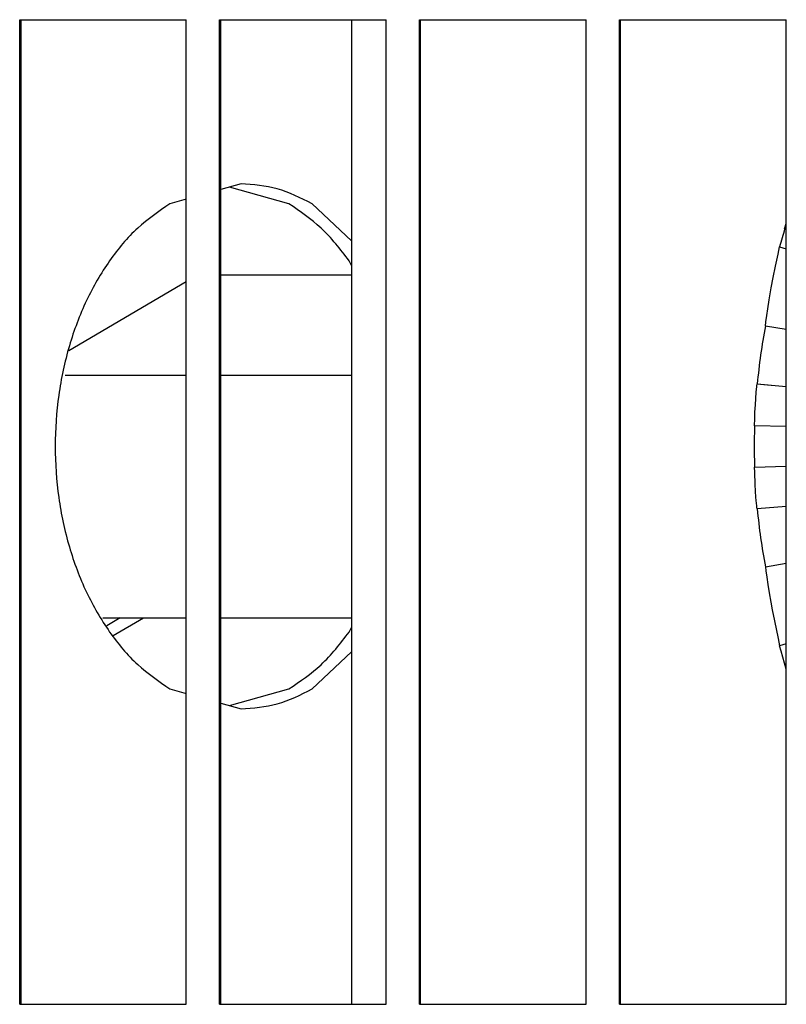
# Model space of a CAD drawing. Units: millimetres. Extents: x 1127 to 5327, y 789 to 3759.
# Drawn here: x 4325 to 4349, y 3201 to 3231 of the extents above; entities that cross this region are included whole.
import ezdxf

# ---------------------------------------------------------------- set-up
doc = ezdxf.new("R2010")
doc.units = ezdxf.units.MM

msp = doc.modelspace()

# ---------------------------------------------------------------- linework, layer by layer
at = {"color": 1, "linetype": 'Continuous'}
for p, q in [((4325.316, 3230.66), (4330.385, 3230.66)), ((4325.316, 3200.66), (4325.316, 3230.66)), ((4325.362, 3200.66), (4325.362, 3230.66)), ((4330.385, 3200.66), (4330.385, 3230.66)), ((4331.4, 3230.66), (4336.473, 3230.66)), ((4331.4, 3200.66), (4331.4, 3230.66)), ((4331.44, 3200.66), (4331.44, 3230.66)), ((4335.414, 3230.66), (4335.414, 3200.66)), ((4336.473, 3200.66), (4336.473, 3230.66)), ((4337.488, 3230.66), (4342.563, 3230.66)), ((4337.488, 3200.66), (4337.488, 3230.66)), ((4337.521, 3200.66), (4337.521, 3230.66)), ((4342.563, 3200.66), (4342.563, 3230.66)), ((4343.579, 3200.66), (4343.579, 3230.66)), ((4343.579, 3230.66), (4348.657, 3230.66)), ((4343.606, 3200.66), (4343.606, 3230.66)), ((4348.657, 3200.66), (4348.657, 3230.66)), ((4332.054, 3225.66), (4331.44, 3225.488)), ((4333.512, 3225.051), (4331.7, 3225.561)), ((4330.385, 3225.191), (4329.889, 3225.051)), ((4335.414, 3223.922), (4334.219, 3225.051)), ((4348.607, 3224.286), (4348.657, 3224.448)), ((4348.329, 3223.15), (4348.406, 3223.516)), ((4348.406, 3223.516), (4348.455, 3223.738)), ((4348.455, 3223.738), (4348.657, 3223.682)), ((4335.414, 3223.174), (4335.347, 3223.317)), ((4348.261, 3222.806), (4348.329, 3223.15)), ((4330.385, 3222.669), (4326.807, 3220.573)), ((4331.44, 3222.887), (4335.414, 3222.887)), ((4348.201, 3222.486), (4348.261, 3222.806)), ((4348.138, 3222.124), (4348.201, 3222.486)), ((4348.094, 3221.853), (4348.138, 3222.124)), ((4348.062, 3221.645), (4348.094, 3221.853)), ((4348.019, 3221.327), (4348.035, 3221.454)), ((4348.035, 3221.454), (4348.062, 3221.645)), ((4348.657, 3221.222), (4348.019, 3221.327)), ((4326.701, 3219.825), (4330.385, 3219.825)), ((4331.44, 3219.825), (4335.414, 3219.825)), ((4347.728, 3219.12), (4347.742, 3219.313)), ((4347.742, 3219.313), (4347.751, 3219.403)), ((4347.751, 3219.403), (4347.758, 3219.473)), ((4347.758, 3219.473), (4347.762, 3219.509)), ((4347.762, 3219.509), (4347.77, 3219.561)), ((4347.77, 3219.561), (4347.974, 3219.546)), ((4347.77, 3219.561), (4348.657, 3219.489)), ((4347.974, 3219.546), (4348.657, 3219.489)), ((4347.715, 3218.927), (4347.728, 3219.12)), ((4347.696, 3218.513), (4347.704, 3218.704)), ((4347.704, 3218.704), (4347.715, 3218.927)), ((4347.689, 3218.29), (4347.696, 3218.513)), ((4348.657, 3218.263), (4347.689, 3218.29)), ((4347.689, 3217.03), (4348.657, 3217.057)), ((4347.694, 3216.869), (4347.689, 3217.03)), ((4347.709, 3216.501), (4347.694, 3216.869)), ((4347.721, 3216.293), (4347.709, 3216.501)), ((4347.734, 3216.117), (4347.721, 3216.293)), ((4347.742, 3216.007), (4347.734, 3216.117)), ((4347.758, 3215.847), (4347.742, 3216.007)), ((4347.762, 3215.812), (4347.758, 3215.847)), ((4347.771, 3215.757), (4347.762, 3215.812)), ((4348.657, 3215.832), (4347.771, 3215.757)), ((4348.019, 3213.994), (4348.657, 3214.099)), ((4348.019, 3213.994), (4348.035, 3213.866)), ((4348.035, 3213.866), (4348.062, 3213.676)), ((4348.062, 3213.676), (4348.096, 3213.452)), ((4348.096, 3213.452), (4348.138, 3213.196)), ((4348.138, 3213.196), (4348.187, 3212.91)), ((4348.187, 3212.91), (4348.23, 3212.678)), ((4327.851, 3212.434), (4330.385, 3212.434)), ((4328.373, 3212.434), (4327.964, 3212.194)), ((4328.166, 3211.898), (4329.081, 3212.434)), ((4331.44, 3212.434), (4335.414, 3212.434)), ((4348.23, 3212.678), (4348.294, 3212.345)), ((4335.347, 3212.003), (4335.414, 3212.146)), ((4348.294, 3212.345), (4348.406, 3211.804)), ((4348.406, 3211.804), (4348.455, 3211.583)), ((4348.657, 3211.639), (4348.455, 3211.583)), ((4348.5, 3211.417), (4348.455, 3211.583)), ((4334.219, 3210.269), (4335.414, 3211.399)), ((4348.657, 3210.869), (4348.5, 3211.417)), ((4329.889, 3210.269), (4330.385, 3210.13)), ((4331.7, 3209.76), (4333.512, 3210.269)), ((4331.44, 3209.833), (4332.054, 3209.66)), ((4325.316, 3200.66), (4330.385, 3200.66)), ((4331.4, 3200.66), (4336.473, 3200.66)), ((4337.488, 3200.66), (4342.563, 3200.66)), ((4343.579, 3200.66), (4348.657, 3200.66))]:
    msp.add_line(p, q, dxfattribs=at)
for points, knots in [([(4334.219, 3225.051), (4333.872, 3225.228), (4333.191, 3225.576), (4332.428, 3225.632), (4332.054, 3225.66)], [0, 0, 0, 0, 1.1546, 2.268742, 2.268742, 2.268742, 2.268742]), ([(4329.889, 3225.051), (4329.551, 3224.819), (4328.851, 3224.337), (4328.005, 3223.313), (4327.303, 3222.099), (4326.787, 3220.714), (4326.468, 3219.216), (4326.361, 3217.66), (4326.468, 3216.104), (4326.787, 3214.607), (4327.303, 3213.221), (4328.005, 3212.008), (4328.851, 3210.984), (4329.551, 3210.502), (4329.889, 3210.269)], [0, 0, 0, 0, 1.225969, 2.539227, 3.940853, 5.419434, 6.954308, 8.518804, 10.083301, 11.618176, 13.096756, 14.498382, 15.811641, 17.03761, 17.03761, 17.03761, 17.03761]), ([(4335.347, 3223.317), (4335.077, 3223.666), (4334.557, 3224.341), (4333.852, 3224.82), (4333.512, 3225.051)], [0, 0, 0, 0, 1.31314, 2.539007, 2.539007, 2.539007, 2.539007]), ([(4348.607, 3224.286), (4348.581, 3224.195), (4348.529, 3224.013), (4348.48, 3223.83), (4348.455, 3223.738)], [0, 0, 0, 0, 0.2840384, 0.5689519, 0.5689519, 0.5689519, 0.5689519]), ([(4348.019, 3221.327), (4347.968, 3221.035), (4347.865, 3220.449), (4347.802, 3219.858), (4347.77, 3219.561)], [0, 0, 0, 0, 0.888097, 1.783289, 1.783289, 1.783289, 1.783289]), ([(4347.689, 3218.29), (4347.685, 3218.08), (4347.677, 3217.66), (4347.685, 3217.24), (4347.689, 3217.03)], [0, 0, 0, 0, 0.629992, 1.259984, 1.259984, 1.259984, 1.259984]), ([(4347.771, 3215.757), (4347.802, 3215.461), (4347.865, 3214.87), (4347.968, 3214.285), (4348.019, 3213.994)], [0, 0, 0, 0, 0.89328, 1.781098, 1.781098, 1.781098, 1.781098]), ([(4333.512, 3210.269), (4333.852, 3210.501), (4334.557, 3210.979), (4335.077, 3211.654), (4335.347, 3212.003)], [0, 0, 0, 0, 1.225871, 2.539016, 2.539016, 2.539016, 2.539016]), ([(4332.054, 3209.66), (4332.428, 3209.688), (4333.191, 3209.745), (4333.872, 3210.092), (4334.219, 3210.269)], [0, 0, 0, 0, 1.114139, 2.268737, 2.268737, 2.268737, 2.268737])]:
    msp.add_open_spline(points, degree=3, knots=knots, dxfattribs=at)

doc.saveas('drawing.dxf')
